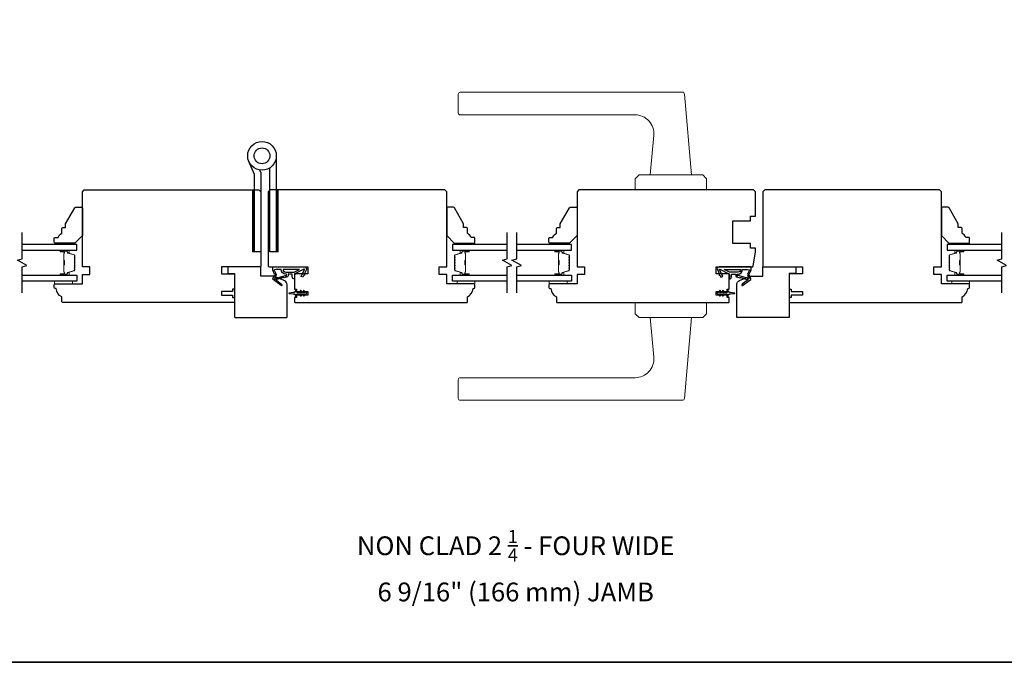
# Model space of a CAD drawing. Extents: x 3441 to 3642, y -1733 to -1447.
# Drawn here: x 3492 to 3512, y -1560 to -1547 of the extents above; entities that cross this region are included whole.
import ezdxf

# ---------------------------------------------------------------- set-up
doc = ezdxf.new("R2010")
doc.units = 0
doc.header["$LTSCALE"] = 250
doc.header["$MEASUREMENT"] = 0
for name, color, linetype, lineweight in [('1', 1, 'CONTINUOUS', 13), ('2', 2, 'CONTINUOUS', 25), ('6', 6, 'CONTINUOUS', 5), ('8', 7, 'CONTINUOUS', 35), ('Butal', 9, 'CONTINUOUS', 15), ('Spacer Bar', 1, 'CONTINUOUS', 9), ('TEXT', 7, 'CONTINUOUS', 35), ('Vinyl', 6, 'CONTINUOUS', 15), ('Visible (ANSI)', 7, 'CONTINUOUS', 25), ('Wood', 7, 'CONTINUOUS', 25)]:
    doc.layers.add(name, color=color, linetype=linetype, lineweight=lineweight)
for name, color, linetype in [('7', 7, 'CONTINUOUS'), ('Glass', 6, 'CONTINUOUS'), ('HARDWARE', 1, 'CONTINUOUS'), ('MISCELLANEOUS', 6, 'CONTINUOUS')]:
    doc.layers.add(name, color=color, linetype=linetype)
doc.styles.add('Note Text (ISO)', font='tahoma.ttf')

# ---------------------------------------------------------------- blocks, each defined once
blk = doc.blocks.new('TD HINGE WITH SHIMS')
at = {"layer": '1'}
h = blk.add_hatch(dxfattribs=at)
h.set_pattern_fill('ANSI31', color=4, scale=0.999998, style=0)
h.set_pattern_definition([(45, (-3902.41377, 16805.91758), (-0.08838817, 0.08838817), [])])
h.paths.add_polyline_path([(-3562.91, 16802.85), (-3561.91, 16802.85), (-3561.91, 16769.85), (-3562.91, 16769.85)])
h = blk.add_hatch(dxfattribs=at)
h.set_pattern_fill('ANSI31', color=4, scale=0.999998, style=0)
h.set_pattern_definition([(45, (-3889.806, 16805.91758), (-0.08838817, 0.08838817), [])])
h.paths.add_polyline_path([(-3550.3, 16802.85), (-3549.3, 16802.85), (-3549.3, 16769.85), (-3550.3, 16769.85)])
at = {"layer": '1', "color": 4}
for points in [[(-3562.91, 16802.85), (-3561.91, 16802.85), (-3561.91, 16769.85), (-3562.91, 16769.85)], [(-3550.3, 16802.85), (-3549.3, 16802.85), (-3549.3, 16769.85), (-3550.3, 16769.85)]]:
    blk.add_lwpolyline(points, close=True, dxfattribs=at)
at = {"layer": 'HARDWARE', "color": 4}
blk.add_lwpolyline([(-3561.91, 16751.67), (-3561.91, 16802.85), (-3558.51, 16802.85), (-3558.51, 16758.02)], dxfattribs=at)
blk.add_lwpolyline([(-3552.97, 16759.17), (-3553.64, 16760.71, -0.103336), (-3553.71, 16761.03), (-3553.71, 16802.85), (-3550.3, 16802.85), (-3550.3, 16761.57), (-3547.31, 16754.72)], format="xyb", dxfattribs=at)
for radius in [7.62, 4.22]:
    blk.add_circle((-3554.29, 16751.67), radius, dxfattribs=at)

msp = doc.modelspace()

# ---------------------------------------------------------------- linework, layer by layer
at = {"layer": '1'}
for points in [[(3500.99658, -1548.45439), (3505.66326, -1548.45439, -0.38887873), (3505.70248, -1548.49033), (3505.85089, -1550.18667), (3504.98475, -1550.18667), (3505.05752, -1549.35484, 0.44001053), (3504.66532, -1548.92683), (3500.99658, -1548.92683, -0.41421356), (3500.95721, -1548.88746), (3500.95721, -1548.49376, -0.41421356)], [(3500.99658, -1554.91106), (3505.66326, -1554.91106, 0.38887873), (3505.70248, -1554.87512), (3505.85089, -1553.17878), (3504.98475, -1553.17878), (3505.05752, -1554.01061, -0.44001053), (3504.66532, -1554.43862), (3500.99658, -1554.43862, 0.41421356), (3500.95721, -1554.47799), (3500.95721, -1554.87169, 0.41421356)]]:
    msp.add_lwpolyline(points, format="xyb", close=True, dxfattribs=at)
for points in [[(3504.74853, -1550.18667), (3504.66979, -1550.26541), (3504.66979, -1550.50163), (3506.16585, -1550.50163), (3506.16585, -1550.26541), (3506.08711, -1550.18667)], [(3504.74853, -1553.17878), (3504.66979, -1553.10004), (3504.66979, -1552.86382), (3506.16585, -1552.86382), (3506.16585, -1553.10004), (3506.08711, -1553.17878)]]:
    msp.add_lwpolyline(points, close=True, dxfattribs=at)
at = {"layer": '6'}
for points in [[(3492.49494, -1552.41105), (3492.86895, -1552.41105), (3492.86895, -1552.47011), (3492.49494, -1552.47011)], [(3501.30861, -1552.41107), (3500.93459, -1552.41107), (3500.93459, -1552.47013), (3501.30861, -1552.47013)], [(3502.86483, -1552.41107), (3503.23884, -1552.41107), (3503.23884, -1552.47013), (3502.86483, -1552.47013)], [(3511.67867, -1552.41107), (3511.30466, -1552.41107), (3511.30466, -1552.47013), (3511.67867, -1552.47013)]]:
    msp.add_lwpolyline(points, close=True, dxfattribs=at)
at = {"layer": '7', "flags": 128}
for points in [[(3491.81374, -1552.66105), (3491.81374, -1552.11044), (3491.91217, -1552.08406), (3491.71532, -1551.97041), (3491.81374, -1551.94404), (3491.81374, -1551.39343)], [(3501.98678, -1552.66107), (3501.98678, -1552.11046), (3502.0852, -1552.08408), (3501.88836, -1551.97043), (3501.98678, -1551.94406), (3501.98678, -1551.39344)], [(3502.18363, -1552.66107), (3502.18363, -1552.11046), (3502.28205, -1552.08408), (3502.0852, -1551.97043), (3502.18363, -1551.94406), (3502.18363, -1551.39344)], [(3512.35684, -1552.66107), (3512.35684, -1552.11046), (3512.45527, -1552.08408), (3512.25842, -1551.97043), (3512.35684, -1551.94406), (3512.35684, -1551.39344)]]:
    msp.add_lwpolyline(points, dxfattribs=at)
at = {"layer": '8', "linetype": 'Continuous'}
msp.add_lwpolyline([(3477.1273, -1506.50625), (3537.04309, -1506.50625), (3537.04309, -1560.40624), (3477.1273, -1560.40624)], close=True, dxfattribs=at)
at = {"layer": 'Butal'}
for points in [[(3492.62831, -1551.76547), (3492.79282, -1551.76547, -0.41421356), (3492.80266, -1551.77531), (3492.80266, -1551.82748), (3492.77863, -1551.82013, -0.32975055), (3492.76816, -1551.80598), (3492.76816, -1551.8013, 0.41421356), (3492.74809, -1551.78122), (3492.61847, -1551.78122), (3492.61847, -1551.77531, -0.41421356)], [(3501.17222, -1551.76549), (3501.00771, -1551.76549, 0.41421356), (3500.99787, -1551.77533), (3500.99787, -1551.82749), (3501.0219, -1551.82015, 0.32975055), (3501.03236, -1551.806), (3501.03236, -1551.80132, -0.41421356), (3501.05244, -1551.78124), (3501.18206, -1551.78124), (3501.18206, -1551.77533, 0.41421356)], [(3502.9982, -1551.76549), (3503.1627, -1551.76549, -0.41421356), (3503.17255, -1551.77533), (3503.17255, -1551.82749), (3503.14852, -1551.82015, -0.32975055), (3503.13805, -1551.806), (3503.13805, -1551.80132, 0.41421356), (3503.11797, -1551.78124), (3502.98836, -1551.78124), (3502.98836, -1551.77533, -0.41421356)], [(3511.54228, -1551.76549), (3511.37777, -1551.76549, 0.41421356), (3511.36793, -1551.77533), (3511.36793, -1551.82749), (3511.39196, -1551.82015, 0.32975055), (3511.40242, -1551.806), (3511.40242, -1551.80132, -0.41421356), (3511.4225, -1551.78124), (3511.55212, -1551.78124), (3511.55212, -1551.77533, 0.41421356)], [(3492.62831, -1552.28901), (3492.79282, -1552.28901, 0.41421356), (3492.80266, -1552.27916), (3492.80266, -1552.227), (3492.77863, -1552.23435, 0.32975055), (3492.76816, -1552.24849), (3492.76816, -1552.25318, -0.41421356), (3492.74809, -1552.27326), (3492.61847, -1552.27326), (3492.61847, -1552.27916, 0.41421356)], [(3501.17222, -1552.28902), (3501.00771, -1552.28902, -0.41421356), (3500.99787, -1552.27918), (3500.99787, -1552.22702), (3501.0219, -1552.23437, -0.32975055), (3501.03236, -1552.24851), (3501.03236, -1552.2532, 0.41421356), (3501.05244, -1552.27328), (3501.18206, -1552.27328), (3501.18206, -1552.27918, -0.41421356)], [(3502.9982, -1552.28902), (3503.1627, -1552.28902, 0.41421356), (3503.17255, -1552.27918), (3503.17255, -1552.22702), (3503.14852, -1552.23437, 0.32975055), (3503.13805, -1552.24851), (3503.13805, -1552.2532, -0.41421356), (3503.11797, -1552.27328), (3502.98836, -1552.27328), (3502.98836, -1552.27918, 0.41421356)], [(3511.54228, -1552.28902), (3511.37777, -1552.28902, -0.41421356), (3511.36793, -1552.27918), (3511.36793, -1552.22702), (3511.39196, -1552.23437, -0.32975055), (3511.40242, -1552.24851), (3511.40242, -1552.2532, 0.41421356), (3511.4225, -1552.27328), (3511.55212, -1552.27328), (3511.55212, -1552.27918, -0.41421356)]]:
    msp.add_lwpolyline(points, format="xyb", close=True, dxfattribs=at)
at = {"layer": 'Glass', "color": 1}
for points in [[(3491.81374, -1551.76547), (3492.9653, -1551.76547), (3492.9653, -1551.64343), (3491.81374, -1551.64343)], [(3501.98678, -1551.64344), (3500.83523, -1551.64344), (3500.83523, -1551.76549), (3501.98678, -1551.76549)], [(3502.18363, -1551.76549), (3503.33519, -1551.76549), (3503.33519, -1551.64344), (3502.18363, -1551.64344)], [(3512.35684, -1551.64344), (3511.20529, -1551.64344), (3511.20529, -1551.76549), (3512.35684, -1551.76549)], [(3491.81374, -1552.28901), (3492.9653, -1552.28901), (3492.9653, -1552.41105), (3491.81374, -1552.41105)], [(3501.98678, -1552.41107), (3500.83523, -1552.41107), (3500.83523, -1552.28902), (3501.98678, -1552.28902)], [(3502.18363, -1552.28902), (3503.33519, -1552.28902), (3503.33519, -1552.41107), (3502.18363, -1552.41107)], [(3512.35684, -1552.41107), (3511.20529, -1552.41107), (3511.20529, -1552.28902), (3512.35684, -1552.28902)]]:
    msp.add_lwpolyline(points, dxfattribs=at)
at = {"layer": 'MISCELLANEOUS', "color": 1}
for points in [[(3497.26038, -1552.5033), (3497.25798, -1552.50642, -0.41421356), (3497.24694, -1552.50786), (3497.0771, -1552.37723, -0.33945426), (3497.0734, -1552.36333), (3497.10786, -1552.2804, 1.57383989), (3497.1079, -1552.26614), (3497.06992, -1552.18469), (3497.06992, -1552.1158), (3497.73921, -1552.1158, -0.54861879), (3497.77489, -1552.1718), (3497.73747, -1552.25205), (3497.73784, -1552.29783), (3497.72, -1552.28951), (3497.70003, -1552.33233), (3497.66435, -1552.31569), (3497.73215, -1552.1703, 0.71989699), (3497.72132, -1552.16002), (3497.53535, -1552.25891, 0.24469844), (3497.52917, -1552.26789), (3497.52464, -1552.30477), (3497.52815, -1552.3717, -0.40055177), (3497.47937, -1552.32058), (3497.47937, -1552.2654), (3497.39078, -1552.2654), (3497.39078, -1552.30477, -0.32781941), (3497.37698, -1552.32356), (3497.30185, -1552.3471, 0.41421356), (3497.28705, -1552.33936), (3497.15796, -1552.37982), (3497.15484, -1552.37742, 1), (3497.14523, -1552.3899), (3497.25474, -1552.47413), (3497.26165, -1552.49614, -0.24469844)], [(3497.34157, -1552.29999, 1), (3497.35732, -1552.29999), (3497.35732, -1552.2654), (3497.34537, -1552.2654, -0.41421356), (3497.24694, -1552.16698), (3497.13882, -1552.16698), (3497.10321, -1552.17994, 1.04461363), (3497.10923, -1552.19447), (3497.13589, -1552.25165, -0.21058281), (3497.13677, -1552.29292), (3497.11443, -1552.34667, 0.87697646), (3497.1066, -1552.36018), (3497.12533, -1552.37459), (3497.14797, -1552.34994), (3497.33134, -1552.29248, -0.50622893)], [(3497.28631, -1552.16698, 0.41421356), (3497.34537, -1552.22603), (3497.5217, -1552.22603), (3497.63277, -1552.16698)], [(3506.90605, -1552.5033), (3506.90845, -1552.50642, 0.41421356), (3506.9195, -1552.50786), (3507.08933, -1552.37723, 0.33945426), (3507.09304, -1552.36333), (3507.05857, -1552.2804, -1.57383989), (3507.05854, -1552.26614), (3507.09652, -1552.18469), (3507.09652, -1552.1158), (3506.42723, -1552.1158, 0.54861879), (3506.39155, -1552.1718), (3506.42896, -1552.25205), (3506.42859, -1552.29783), (3506.44643, -1552.28951), (3506.4664, -1552.33233), (3506.50208, -1552.31569), (3506.43429, -1552.1703, -0.71989699), (3506.44512, -1552.16002), (3506.63109, -1552.25891, -0.24469844), (3506.63726, -1552.26789), (3506.64179, -1552.30477), (3506.63829, -1552.3717, 0.40055177), (3506.68707, -1552.32058), (3506.68707, -1552.2654), (3506.77565, -1552.2654), (3506.77565, -1552.30477, 0.32781941), (3506.78945, -1552.32356), (3506.86459, -1552.3471, -0.41421356), (3506.87939, -1552.33936), (3507.00848, -1552.37982), (3507.0116, -1552.37742, -1), (3507.0212, -1552.3899), (3506.91169, -1552.47413), (3506.90478, -1552.49614, 0.24469844)], [(3506.88012, -1552.16698, -0.41421356), (3506.82107, -1552.22603), (3506.64473, -1552.22603), (3506.53367, -1552.16698)], [(3506.82289, -1552.29999, -1), (3506.80715, -1552.29999), (3506.80715, -1552.2654), (3506.8191, -1552.2654, 0.41421356), (3506.91753, -1552.16698), (3507.02565, -1552.16698), (3507.06126, -1552.17994, -1.04461363), (3507.05524, -1552.19447), (3507.02858, -1552.25165, 0.21058281), (3507.0277, -1552.29292), (3507.05004, -1552.34667, -0.87697646), (3507.05786, -1552.36018), (3507.03914, -1552.37459), (3507.0165, -1552.34994), (3506.83312, -1552.29248, 0.50622893)], [(3497.72935, -1552.61527, 1), (3497.71322, -1552.62656), (3497.73325, -1552.65516), (3497.6935, -1552.65516), (3497.66557, -1552.61527, 1), (3497.64944, -1552.62656), (3497.66947, -1552.65516), (3497.5872, -1552.65516, -0.41421356), (3497.56752, -1552.63548), (3497.56752, -1552.603, 0.90040404), (3497.54805, -1552.60095), (3497.5399, -1552.63929, -0.31649848), (3497.5316, -1552.64699), (3497.52351, -1552.6481, -0.45372295), (3497.50003, -1552.65129), (3497.41345, -1552.66307, 0.87312428), (3497.41345, -1552.67088), (3497.50003, -1552.68266, -0.45372295), (3497.52351, -1552.68586), (3497.5316, -1552.68696, -0.31649848), (3497.5399, -1552.69466), (3497.54805, -1552.733, 0.90040404), (3497.56752, -1552.73095), (3497.56752, -1552.69847, -0.41421356), (3497.5872, -1552.67879), (3497.66947, -1552.67879), (3497.64944, -1552.70739, 1), (3497.66557, -1552.71868), (3497.6935, -1552.67879), (3497.73325, -1552.67879), (3497.71322, -1552.70739, 1), (3497.72935, -1552.71868), (3497.75728, -1552.67879), (3497.77224, -1552.67879, 1), (3497.77224, -1552.65516), (3497.75728, -1552.65516)], [(3506.40915, -1552.65516), (3506.39419, -1552.65516, 1), (3506.39419, -1552.67879), (3506.40915, -1552.67879), (3506.43709, -1552.71868, 1), (3506.45321, -1552.70739), (3506.43318, -1552.67879), (3506.47293, -1552.67879), (3506.50087, -1552.71868, 1), (3506.51699, -1552.70739), (3506.49696, -1552.67879), (3506.57923, -1552.67879, -0.41421356), (3506.59892, -1552.69847), (3506.59892, -1552.73095, 0.90040404), (3506.61839, -1552.733), (3506.62653, -1552.69466, -0.31649848), (3506.63483, -1552.68696), (3506.64292, -1552.68586, -0.45372295), (3506.66641, -1552.68266), (3506.75299, -1552.67088, 0.87312428), (3506.75299, -1552.66307), (3506.66641, -1552.65129, -0.45372295), (3506.64292, -1552.6481), (3506.63483, -1552.64699, -0.31649848), (3506.62653, -1552.63929), (3506.61839, -1552.60095, 0.90040404), (3506.59892, -1552.603), (3506.59892, -1552.63548, -0.41421356), (3506.57923, -1552.65516), (3506.49696, -1552.65516), (3506.51699, -1552.62656, 1), (3506.50087, -1552.61527), (3506.47293, -1552.65516), (3506.43318, -1552.65516), (3506.45321, -1552.62656, 1), (3506.43709, -1552.61527)]]:
    msp.add_lwpolyline(points, format="xyb", close=True, dxfattribs=at)
at = {"layer": 'Spacer Bar'}
for points in [[(3492.92077, -1551.98072, 0.2262769), (3492.91892, -1551.97684), (3492.91557, -1551.97413, -0.47697553), (3492.91557, -1551.96635), (3492.91892, -1551.96364, 0.2262769), (3492.92077, -1551.95976), (3492.92077, -1551.92372, 0.2262769), (3492.91892, -1551.91984), (3492.91557, -1551.91713, -0.47697553), (3492.91557, -1551.90935), (3492.91892, -1551.90664, 0.2262769), (3492.92077, -1551.90276), (3492.92077, -1551.87817, 0.32975055), (3492.90684, -1551.85934), (3492.77852, -1551.82011, -0.32975055), (3492.76777, -1551.80559), (3492.76777, -1551.80091, 0.41421356), (3492.74809, -1551.78122), (3492.61847, -1551.78122, 1), (3492.61847, -1551.79622), (3492.69184, -1551.79622, -0.41421356), (3492.69775, -1551.80213), (3492.69775, -1551.82228), (3492.70225, -1551.82228), (3492.70225, -1551.80353, 0.41421356), (3492.69044, -1551.79172), (3492.61847, -1551.79172, -1), (3492.61847, -1551.78572), (3492.74809, -1551.78572, -0.41421356), (3492.76327, -1551.80091), (3492.76327, -1551.80559, 0.32975055), (3492.7772, -1551.82441), (3492.90552, -1551.86365, -0.32975055), (3492.91627, -1551.87817), (3492.91627, -1551.90276, -0.2262769), (3492.91608, -1551.90315), (3492.91274, -1551.90586, 0.47697553), (3492.91274, -1551.92062), (3492.91608, -1551.92333, -0.2262769), (3492.91627, -1551.92372), (3492.91627, -1551.95976, -0.2262769), (3492.91608, -1551.96015), (3492.91274, -1551.96286, 0.47697553), (3492.91274, -1551.97762), (3492.91608, -1551.98033, -0.2262769), (3492.91627, -1551.98072), (3492.91627, -1552.0167, -0.25663287), (3492.91608, -1552.01715), (3492.91274, -1552.01986, 0.47697553), (3492.91274, -1552.03462), (3492.91608, -1552.03733, -0.2262769), (3492.91627, -1552.03772), (3492.91627, -1552.0737, -0.25663287), (3492.91608, -1552.07414), (3492.91274, -1552.07686, 0.47697553), (3492.91274, -1552.09162), (3492.91608, -1552.09433, -0.2262769), (3492.91627, -1552.09472), (3492.91627, -1552.1307, -0.25663287), (3492.91608, -1552.13114), (3492.91274, -1552.13386, 0.47697553), (3492.91274, -1552.14862), (3492.91608, -1552.15133, -0.2262769), (3492.91627, -1552.15172), (3492.91627, -1552.17631, -0.32975055), (3492.90552, -1552.19083), (3492.7772, -1552.23006, 0.32975055), (3492.76327, -1552.24889), (3492.76327, -1552.25357, -0.41421356), (3492.74809, -1552.26876), (3492.61847, -1552.26876, -1), (3492.61847, -1552.26276), (3492.69044, -1552.26276, 0.41421356), (3492.70225, -1552.25095), (3492.70225, -1552.2322), (3492.69775, -1552.2322), (3492.69775, -1552.25235, -0.41421356), (3492.69184, -1552.25826), (3492.61847, -1552.25826, 1), (3492.61847, -1552.27326), (3492.74809, -1552.27326, 0.41421356), (3492.76777, -1552.25357), (3492.76777, -1552.24889, -0.32975055), (3492.77852, -1552.23437), (3492.90684, -1552.19513, 0.32975055), (3492.92077, -1552.17631), (3492.92077, -1552.15172, 0.2262769), (3492.91892, -1552.14784), (3492.91557, -1552.14512, -0.47697553), (3492.91557, -1552.13735), (3492.91892, -1552.13464, 0.2262769), (3492.92077, -1552.13076), (3492.92077, -1552.09472, 0.2262769), (3492.91892, -1552.09084), (3492.91557, -1552.08812, -0.47697553), (3492.91557, -1552.08035), (3492.91892, -1552.07764, 0.2262769), (3492.92077, -1552.07376), (3492.92077, -1552.03772, 0.2262769), (3492.91892, -1552.03384), (3492.91557, -1552.03113, -0.47697553), (3492.91557, -1552.02335), (3492.91892, -1552.02064, 0.2262769), (3492.92077, -1552.01676)], [(3492.69575, -1551.80483), (3492.69575, -1551.82969, -0.22906983), (3492.69283, -1551.83601, 0.22448136), (3492.69027, -1551.84142), (3492.69027, -1551.97059, 0.28963953), (3492.69427, -1551.97691, -0.27273596), (3492.70025, -1551.98575), (3492.70025, -1552.06873, -0.27273609), (3492.69427, -1552.07757, 0.28963953), (3492.69027, -1552.08389), (3492.69027, -1552.21305, 0.22448136), (3492.69283, -1552.21846, -0.22906983), (3492.69575, -1552.22479), (3492.69575, -1552.24965), (3492.69775, -1552.24965), (3492.69775, -1552.2248, 0.22858496), (3492.6941, -1552.21692, -0.22448136), (3492.69227, -1552.21305), (3492.69227, -1552.08389, -0.28963953), (3492.69513, -1552.07937, 0.27414127), (3492.70225, -1552.06879), (3492.70225, -1551.98569, 0.27414127), (3492.69513, -1551.97511, -0.28963953), (3492.69227, -1551.97059), (3492.69227, -1551.84142, -0.22448136), (3492.6941, -1551.83756, 0.22858496), (3492.69775, -1551.82968), (3492.69775, -1551.80483)], [(3500.87976, -1551.98074, -0.2262769), (3500.88161, -1551.97686), (3500.88496, -1551.97414, 0.47697553), (3500.88496, -1551.96637), (3500.88161, -1551.96366, -0.2262769), (3500.87976, -1551.95978), (3500.87976, -1551.92374, -0.2262769), (3500.88161, -1551.91986), (3500.88496, -1551.91714, 0.47697553), (3500.88496, -1551.90937), (3500.88161, -1551.90666, -0.2262769), (3500.87976, -1551.90278), (3500.87976, -1551.87819, -0.32975055), (3500.89369, -1551.85936), (3501.02201, -1551.82013, 0.32975055), (3501.03276, -1551.80561), (3501.03276, -1551.80092, -0.41421356), (3501.05244, -1551.78124), (3501.18206, -1551.78124, -1), (3501.18206, -1551.79624), (3501.10868, -1551.79624, 0.41421356), (3501.10278, -1551.80214), (3501.10278, -1551.8223), (3501.09828, -1551.8223), (3501.09828, -1551.80355, -0.41421356), (3501.11009, -1551.79174), (3501.18206, -1551.79174, 1), (3501.18206, -1551.78574), (3501.05244, -1551.78574, 0.41421356), (3501.03726, -1551.80092), (3501.03726, -1551.80561, -0.32975055), (3501.02333, -1551.82443), (3500.895, -1551.86367, 0.32975055), (3500.88426, -1551.87819), (3500.88426, -1551.90278, 0.2262769), (3500.88444, -1551.90316), (3500.88779, -1551.90588, -0.47697553), (3500.88779, -1551.92064), (3500.88444, -1551.92335, 0.2262769), (3500.88426, -1551.92374), (3500.88426, -1551.95978, 0.2262769), (3500.88444, -1551.96016), (3500.88779, -1551.96288, -0.47697553), (3500.88779, -1551.97764), (3500.88444, -1551.98035, 0.2262769), (3500.88426, -1551.98074), (3500.88426, -1552.01672, 0.25663287), (3500.88444, -1552.01716), (3500.88779, -1552.01988, -0.47697553), (3500.88779, -1552.03464), (3500.88444, -1552.03735, 0.2262769), (3500.88426, -1552.03774), (3500.88426, -1552.07372, 0.25663287), (3500.88444, -1552.07416), (3500.88779, -1552.07687, -0.47697553), (3500.88779, -1552.09164), (3500.88444, -1552.09435, 0.2262769), (3500.88426, -1552.09474), (3500.88426, -1552.13072, 0.25663287), (3500.88444, -1552.13116), (3500.88779, -1552.13387, -0.47697553), (3500.88779, -1552.14864), (3500.88444, -1552.15135, 0.2262769), (3500.88426, -1552.15174), (3500.88426, -1552.17633, 0.32975055), (3500.895, -1552.19085), (3501.02333, -1552.23008, -0.32975055), (3501.03726, -1552.24891), (3501.03726, -1552.25359, 0.41421356), (3501.05244, -1552.26878), (3501.18206, -1552.26878, 1), (3501.18206, -1552.26278), (3501.11009, -1552.26278, -0.41421356), (3501.09828, -1552.25097), (3501.09828, -1552.23222), (3501.10278, -1552.23222), (3501.10278, -1552.25237, 0.41421356), (3501.10868, -1552.25828), (3501.18206, -1552.25828, -1), (3501.18206, -1552.27328), (3501.05244, -1552.27328, -0.41421356), (3501.03276, -1552.25359), (3501.03276, -1552.24891, 0.32975055), (3501.02201, -1552.23439), (3500.89369, -1552.19515, -0.32975055), (3500.87976, -1552.17633), (3500.87976, -1552.15174, -0.2262769), (3500.88161, -1552.14785), (3500.88496, -1552.14514, 0.47697553), (3500.88496, -1552.13737), (3500.88161, -1552.13466, -0.2262769), (3500.87976, -1552.13077), (3500.87976, -1552.09474, -0.2262769), (3500.88161, -1552.09085), (3500.88496, -1552.08814, 0.47697553), (3500.88496, -1552.08037), (3500.88161, -1552.07766, -0.2262769), (3500.87976, -1552.07377), (3500.87976, -1552.03774, -0.2262769), (3500.88161, -1552.03385), (3500.88496, -1552.03114, 0.47697553), (3500.88496, -1552.02337), (3500.88161, -1552.02066, -0.2262769), (3500.87976, -1552.01678)], [(3501.10478, -1551.80485), (3501.10478, -1551.82971, 0.22906983), (3501.1077, -1551.83603, -0.22448136), (3501.11026, -1551.84144), (3501.11026, -1551.97061, -0.28963953), (3501.10626, -1551.97693, 0.27273596), (3501.10028, -1551.98576), (3501.10028, -1552.06875, 0.27273609), (3501.10626, -1552.07759, -0.28963953), (3501.11026, -1552.08391), (3501.11026, -1552.21307, -0.22448136), (3501.1077, -1552.21848, 0.22906983), (3501.10478, -1552.2248), (3501.10478, -1552.24966), (3501.10278, -1552.24966), (3501.10278, -1552.22482, -0.22858496), (3501.10643, -1552.21694, 0.22448136), (3501.10826, -1552.21307), (3501.10826, -1552.08391, 0.28963953), (3501.1054, -1552.07939, -0.27414127), (3501.09828, -1552.06881), (3501.09828, -1551.9857, -0.27414127), (3501.1054, -1551.97512, 0.28963953), (3501.10826, -1551.97061), (3501.10826, -1551.84144, 0.22448136), (3501.10643, -1551.83758, -0.22858496), (3501.10278, -1551.82969), (3501.10278, -1551.80485)], [(3503.29066, -1551.98074, 0.2262769), (3503.2888, -1551.97686), (3503.28546, -1551.97414, -0.47697553), (3503.28546, -1551.96637), (3503.2888, -1551.96366, 0.2262769), (3503.29066, -1551.95978), (3503.29066, -1551.92374, 0.2262769), (3503.2888, -1551.91986), (3503.28546, -1551.91714, -0.47697553), (3503.28546, -1551.90937), (3503.2888, -1551.90666, 0.2262769), (3503.29066, -1551.90278), (3503.29066, -1551.87819, 0.32975055), (3503.27673, -1551.85936), (3503.1484, -1551.82013, -0.32975055), (3503.13766, -1551.80561), (3503.13766, -1551.80092, 0.41421356), (3503.11797, -1551.78124), (3502.98836, -1551.78124, 1), (3502.98836, -1551.79624), (3503.06173, -1551.79624, -0.41421356), (3503.06764, -1551.80214), (3503.06764, -1551.8223), (3503.07214, -1551.8223), (3503.07214, -1551.80355, 0.41421356), (3503.06033, -1551.79174), (3502.98836, -1551.79174, -1), (3502.98836, -1551.78574), (3503.11797, -1551.78574, -0.41421356), (3503.13316, -1551.80092), (3503.13316, -1551.80561, 0.32975055), (3503.14709, -1551.82443), (3503.27541, -1551.86367, -0.32975055), (3503.28616, -1551.87819), (3503.28616, -1551.90278, -0.2262769), (3503.28597, -1551.90316), (3503.28262, -1551.90588, 0.47697553), (3503.28262, -1551.92064), (3503.28597, -1551.92335, -0.2262769), (3503.28616, -1551.92374), (3503.28616, -1551.95978, -0.2262769), (3503.28597, -1551.96016), (3503.28262, -1551.96288, 0.47697553), (3503.28262, -1551.97764), (3503.28597, -1551.98035, -0.2262769), (3503.28616, -1551.98074), (3503.28615, -1552.01672, -0.25663287), (3503.28597, -1552.01716), (3503.28262, -1552.01988, 0.47697553), (3503.28262, -1552.03464), (3503.28597, -1552.03735, -0.2262769), (3503.28616, -1552.03774), (3503.28615, -1552.07372, -0.25663287), (3503.28597, -1552.07416), (3503.28262, -1552.07687, 0.47697553), (3503.28262, -1552.09164), (3503.28597, -1552.09435, -0.2262769), (3503.28616, -1552.09474), (3503.28615, -1552.13072, -0.25663287), (3503.28597, -1552.13116), (3503.28262, -1552.13387, 0.47697553), (3503.28262, -1552.14864), (3503.28597, -1552.15135, -0.2262769), (3503.28616, -1552.15174), (3503.28616, -1552.17633, -0.32975055), (3503.27541, -1552.19085), (3503.14709, -1552.23008, 0.32975055), (3503.13316, -1552.24891), (3503.13316, -1552.25359, -0.41421356), (3503.11797, -1552.26878), (3502.98836, -1552.26878, -1), (3502.98836, -1552.26278), (3503.06033, -1552.26278, 0.41421356), (3503.07214, -1552.25097), (3503.07214, -1552.23222), (3503.06764, -1552.23222), (3503.06764, -1552.25237, -0.41421356), (3503.06173, -1552.25828), (3502.98836, -1552.25828, 1), (3502.98836, -1552.27328), (3503.11797, -1552.27328, 0.41421356), (3503.13766, -1552.25359), (3503.13766, -1552.24891, -0.32975055), (3503.1484, -1552.23439), (3503.27673, -1552.19515, 0.32975055), (3503.29066, -1552.17633), (3503.29066, -1552.15174, 0.2262769), (3503.2888, -1552.14785), (3503.28546, -1552.14514, -0.47697553), (3503.28546, -1552.13737), (3503.2888, -1552.13466, 0.2262769), (3503.29066, -1552.13077), (3503.29066, -1552.09474, 0.2262769), (3503.2888, -1552.09085), (3503.28546, -1552.08814, -0.47697553), (3503.28546, -1552.08037), (3503.2888, -1552.07766, 0.2262769), (3503.29066, -1552.07377), (3503.29066, -1552.03774, 0.2262769), (3503.2888, -1552.03385), (3503.28546, -1552.03114, -0.47697553), (3503.28546, -1552.02337), (3503.2888, -1552.02066, 0.2262769), (3503.29066, -1552.01678)], [(3503.06564, -1551.80485), (3503.06564, -1551.82971, -0.22906983), (3503.06272, -1551.83603, 0.22448136), (3503.06016, -1551.84144), (3503.06016, -1551.97061, 0.28963953), (3503.06416, -1551.97693, -0.27273596), (3503.07014, -1551.98576), (3503.07014, -1552.06875, -0.27273609), (3503.06416, -1552.07759, 0.28963953), (3503.06016, -1552.08391), (3503.06016, -1552.21307, 0.22448136), (3503.06272, -1552.21848, -0.22906983), (3503.06564, -1552.2248), (3503.06564, -1552.24966), (3503.06764, -1552.24966), (3503.06764, -1552.22482, 0.22858496), (3503.06399, -1552.21694, -0.22448136), (3503.06216, -1552.21307), (3503.06216, -1552.08391, -0.28963953), (3503.06501, -1552.07939, 0.27414127), (3503.07214, -1552.06881), (3503.07214, -1551.9857, 0.27414127), (3503.06501, -1551.97512, -0.28963953), (3503.06216, -1551.97061), (3503.06216, -1551.84144, -0.22448136), (3503.06399, -1551.83758, 0.22858496), (3503.06764, -1551.82969), (3503.06764, -1551.80485)], [(3511.24982, -1551.98074, -0.2262769), (3511.25167, -1551.97686), (3511.25502, -1551.97414, 0.47697553), (3511.25502, -1551.96637), (3511.25167, -1551.96366, -0.2262769), (3511.24982, -1551.95978), (3511.24982, -1551.92374, -0.2262769), (3511.25167, -1551.91986), (3511.25502, -1551.91714, 0.47697553), (3511.25502, -1551.90937), (3511.25167, -1551.90666, -0.2262769), (3511.24982, -1551.90278), (3511.24982, -1551.87819, -0.32975055), (3511.26375, -1551.85936), (3511.39207, -1551.82013, 0.32975055), (3511.40282, -1551.80561), (3511.40282, -1551.80092, -0.41421356), (3511.4225, -1551.78124), (3511.55212, -1551.78124, -1), (3511.55212, -1551.79624), (3511.47874, -1551.79624, 0.41421356), (3511.47284, -1551.80214), (3511.47284, -1551.8223), (3511.46834, -1551.8223), (3511.46834, -1551.80355, -0.41421356), (3511.48015, -1551.79174), (3511.55212, -1551.79174, 1), (3511.55212, -1551.78574), (3511.4225, -1551.78574, 0.41421356), (3511.40732, -1551.80092), (3511.40732, -1551.80561, -0.32975055), (3511.39339, -1551.82443), (3511.26506, -1551.86367, 0.32975055), (3511.25432, -1551.87819), (3511.25432, -1551.90278, 0.2262769), (3511.2545, -1551.90316), (3511.25785, -1551.90588, -0.47697553), (3511.25785, -1551.92064), (3511.2545, -1551.92335, 0.2262769), (3511.25432, -1551.92374), (3511.25432, -1551.95978, 0.2262769), (3511.2545, -1551.96016), (3511.25785, -1551.96288, -0.47697553), (3511.25785, -1551.97764), (3511.2545, -1551.98035, 0.2262769), (3511.25432, -1551.98074), (3511.25432, -1552.01672, 0.25663287), (3511.2545, -1552.01716), (3511.25785, -1552.01988, -0.47697553), (3511.25785, -1552.03464), (3511.2545, -1552.03735, 0.2262769), (3511.25432, -1552.03774), (3511.25432, -1552.07372, 0.25663287), (3511.2545, -1552.07416), (3511.25785, -1552.07687, -0.47697553), (3511.25785, -1552.09164), (3511.2545, -1552.09435, 0.2262769), (3511.25432, -1552.09474), (3511.25432, -1552.13072, 0.25663287), (3511.2545, -1552.13116), (3511.25785, -1552.13387, -0.47697553), (3511.25785, -1552.14864), (3511.2545, -1552.15135, 0.2262769), (3511.25432, -1552.15174), (3511.25432, -1552.17633, 0.32975055), (3511.26506, -1552.19085), (3511.39339, -1552.23008, -0.32975055), (3511.40732, -1552.24891), (3511.40732, -1552.25359, 0.41421356), (3511.4225, -1552.26878), (3511.55212, -1552.26878, 1), (3511.55212, -1552.26278), (3511.48015, -1552.26278, -0.41421356), (3511.46834, -1552.25097), (3511.46834, -1552.23222), (3511.47284, -1552.23222), (3511.47284, -1552.25237, 0.41421356), (3511.47874, -1552.25828), (3511.55212, -1552.25828, -1), (3511.55212, -1552.27328), (3511.4225, -1552.27328, -0.41421356), (3511.40282, -1552.25359), (3511.40282, -1552.24891, 0.32975055), (3511.39207, -1552.23439), (3511.26375, -1552.19515, -0.32975055), (3511.24982, -1552.17633), (3511.24982, -1552.15174, -0.2262769), (3511.25167, -1552.14785), (3511.25502, -1552.14514, 0.47697553), (3511.25502, -1552.13737), (3511.25167, -1552.13466, -0.2262769), (3511.24982, -1552.13077), (3511.24982, -1552.09474, -0.2262769), (3511.25167, -1552.09085), (3511.25502, -1552.08814, 0.47697553), (3511.25502, -1552.08037), (3511.25167, -1552.07766, -0.2262769), (3511.24982, -1552.07377), (3511.24982, -1552.03774, -0.2262769), (3511.25167, -1552.03385), (3511.25502, -1552.03114, 0.47697553), (3511.25502, -1552.02337), (3511.25167, -1552.02066, -0.2262769), (3511.24982, -1552.01678)], [(3511.47484, -1551.80485), (3511.47484, -1551.82971, 0.22906983), (3511.47776, -1551.83603, -0.22448136), (3511.48032, -1551.84144), (3511.48032, -1551.97061, -0.28963953), (3511.47632, -1551.97693, 0.27273596), (3511.47034, -1551.98576), (3511.47034, -1552.06875, 0.27273609), (3511.47632, -1552.07759, -0.28963953), (3511.48032, -1552.08391), (3511.48032, -1552.21307, -0.22448136), (3511.47776, -1552.21848, 0.22906983), (3511.47484, -1552.2248), (3511.47484, -1552.24966), (3511.47284, -1552.24966), (3511.47284, -1552.22482, -0.22858496), (3511.47649, -1552.21694, 0.22448136), (3511.47832, -1552.21307), (3511.47832, -1552.08391, 0.28963953), (3511.47546, -1552.07939, -0.27414127), (3511.46834, -1552.06881), (3511.46834, -1551.9857, -0.27414127), (3511.47546, -1551.97512, 0.28963953), (3511.47832, -1551.97061), (3511.47832, -1551.84144, 0.22448136), (3511.47649, -1551.83758, -0.22858496), (3511.47284, -1551.82969), (3511.47284, -1551.80485)]]:
    msp.add_lwpolyline(points, format="xyb", close=True, dxfattribs=at)
for points in [[(3492.69227, -1551.97063, -0.00188508), (3492.69227, -1551.97059), (3492.69227, -1551.84142, -0.22448136), (3492.6941, -1551.83756, 0.22858496), (3492.69775, -1551.82968), (3492.69775, -1551.80483), (3492.69575, -1551.80483), (3492.69575, -1551.82969, -0.22906983), (3492.69283, -1551.83601, 0.22448136), (3492.69027, -1551.84142), (3492.69027, -1551.97059, -0.21424516), (3492.68962, -1551.97204, 0.21424516), (3492.68727, -1551.97727), (3492.68727, -1552.07721, 0.21424516), (3492.68962, -1552.08244, -0.21424516), (3492.69027, -1552.08389), (3492.69027, -1552.21305, 0.22448136), (3492.69283, -1552.21846, -0.22906983), (3492.69575, -1552.22479), (3492.69575, -1552.24965), (3492.69775, -1552.24965), (3492.69775, -1552.2248, 0.22858496), (3492.6941, -1552.21692, -0.22448136), (3492.69227, -1552.21305), (3492.69227, -1552.08389, 0.21424516), (3492.69095, -1552.08095, -0.21424516), (3492.68927, -1552.07721), (3492.68927, -1551.97727, -0.21424516), (3492.69095, -1551.97353, 0.21424516), (3492.69227, -1551.97059)], [(3501.10826, -1551.97064, 0.00188508), (3501.10826, -1551.97061), (3501.10826, -1551.84144, 0.22448136), (3501.10643, -1551.83758, -0.22858496), (3501.10278, -1551.82969), (3501.10278, -1551.80485), (3501.10478, -1551.80485), (3501.10478, -1551.82971, 0.22906983), (3501.1077, -1551.83603, -0.22448136), (3501.11026, -1551.84144), (3501.11026, -1551.97061, 0.21424516), (3501.11091, -1551.97205, -0.21424516), (3501.11326, -1551.97729), (3501.11326, -1552.07723, -0.21424516), (3501.11091, -1552.08246, 0.21424516), (3501.11026, -1552.08391), (3501.11026, -1552.21307, -0.22448136), (3501.1077, -1552.21848, 0.22906983), (3501.10478, -1552.2248), (3501.10478, -1552.24966), (3501.10278, -1552.24966), (3501.10278, -1552.22482, -0.22858496), (3501.10643, -1552.21694, 0.22448136), (3501.10826, -1552.21307), (3501.10826, -1552.08391, -0.21424516), (3501.10958, -1552.08097, 0.21424516), (3501.11126, -1552.07723), (3501.11126, -1551.97729, 0.21424516), (3501.10958, -1551.97355, -0.21424516), (3501.10826, -1551.97061)], [(3503.06216, -1551.97064, -0.00188508), (3503.06216, -1551.97061), (3503.06216, -1551.84144, -0.22448136), (3503.06399, -1551.83758, 0.22858496), (3503.06764, -1551.82969), (3503.06764, -1551.80485), (3503.06564, -1551.80485), (3503.06564, -1551.82971, -0.22906983), (3503.06272, -1551.83603, 0.22448136), (3503.06016, -1551.84144), (3503.06016, -1551.97061, -0.21424516), (3503.05951, -1551.97205, 0.21424516), (3503.05716, -1551.97729), (3503.05716, -1552.07723, 0.21424516), (3503.05951, -1552.08246, -0.21424516), (3503.06016, -1552.08391), (3503.06016, -1552.21307, 0.22448136), (3503.06272, -1552.21848, -0.22906983), (3503.06564, -1552.2248), (3503.06564, -1552.24966), (3503.06764, -1552.24966), (3503.06764, -1552.22482, 0.22858496), (3503.06399, -1552.21694, -0.22448136), (3503.06216, -1552.21307), (3503.06216, -1552.08391, 0.21424516), (3503.06084, -1552.08097, -0.21424516), (3503.05916, -1552.07723), (3503.05916, -1551.97729, -0.21424516), (3503.06084, -1551.97355, 0.21424516), (3503.06216, -1551.97061)], [(3511.47832, -1551.97064, 0.00188508), (3511.47832, -1551.97061), (3511.47832, -1551.84144, 0.22448136), (3511.47649, -1551.83758, -0.22858496), (3511.47284, -1551.82969), (3511.47284, -1551.80485), (3511.47484, -1551.80485), (3511.47484, -1551.82971, 0.22906983), (3511.47776, -1551.83603, -0.22448136), (3511.48032, -1551.84144), (3511.48032, -1551.97061, 0.21424516), (3511.48097, -1551.97205, -0.21424516), (3511.48332, -1551.97729), (3511.48332, -1552.07723, -0.21424516), (3511.48097, -1552.08246, 0.21424516), (3511.48032, -1552.08391), (3511.48032, -1552.21307, -0.22448136), (3511.47776, -1552.21848, 0.22906983), (3511.47484, -1552.2248), (3511.47484, -1552.24966), (3511.47284, -1552.24966), (3511.47284, -1552.22482, -0.22858496), (3511.47649, -1552.21694, 0.22448136), (3511.47832, -1552.21307), (3511.47832, -1552.08391, -0.21424516), (3511.47964, -1552.08097, 0.21424516), (3511.48132, -1552.07723), (3511.48132, -1551.97729, 0.21424516), (3511.47964, -1551.97355, -0.21424516), (3511.47832, -1551.97061)]]:
    msp.add_lwpolyline(points, format="xyb", dxfattribs=at)
at = {"layer": 'Vinyl'}
for points in [[(3492.50205, -1551.64343), (3492.50205, -1551.6139), (3492.85637, -1551.6139), (3492.85637, -1551.64343)], [(3501.30861, -1551.64344), (3501.30861, -1551.61392), (3500.95428, -1551.61392), (3500.95428, -1551.64344)], [(3502.87193, -1551.64344), (3502.87193, -1551.61392), (3503.22626, -1551.61392), (3503.22626, -1551.64344)], [(3511.67867, -1551.64344), (3511.67867, -1551.61392), (3511.32434, -1551.61392), (3511.32434, -1551.64344)]]:
    msp.add_lwpolyline(points, close=True, dxfattribs=at)
at = {"layer": 'Visible (ANSI)'}
for points in [[(3496.81958, -1552.09609, -0.41421356), (3496.79989, -1552.11578), (3495.99281, -1552.11578), (3495.99281, -1552.26341), (3496.2684, -1552.26341), (3496.2684, -1552.57837), (3496.22903, -1552.57837), (3496.22903, -1552.62759), (3495.99281, -1552.62759), (3495.99281, -1552.70633), (3496.22903, -1552.70633), (3496.22903, -1552.75554), (3496.2684, -1552.75554), (3496.2684, -1552.84412, -0.41421356), (3496.24871, -1552.86381), (3492.66604, -1552.86381, -0.41421356), (3492.64636, -1552.84412), (3492.64636, -1552.7457, -0.2381127), (3492.52826, -1552.56853), (3492.50856, -1552.56853, -0.41421356), (3492.48888, -1552.54885), (3492.48888, -1552.48979, -0.41421356), (3492.50856, -1552.47011), (3493.07943, -1552.47011), (3493.07943, -1552.27326), (3493.23691, -1552.27326), (3493.23691, -1552.11578), (3493.07943, -1552.11578), (3493.07943, -1550.54098), (3493.1188, -1550.50161), (3496.78021, -1550.50161), (3496.81958, -1550.54098)], [(3496.99665, -1552.1158), (3497.80374, -1552.1158), (3497.80374, -1552.26343), (3497.52815, -1552.26343), (3497.52815, -1552.57839), (3497.56752, -1552.57839), (3497.56752, -1552.62761), (3497.80374, -1552.62761), (3497.80374, -1552.70635), (3497.56752, -1552.70635), (3497.56752, -1552.75556), (3497.52815, -1552.75556), (3497.52815, -1552.84414, 0.41421356), (3497.54783, -1552.86383), (3501.1305, -1552.86383, 0.41421356), (3501.15019, -1552.84414), (3501.15019, -1552.74572, 0.2381127), (3501.26828, -1552.56855), (3501.28798, -1552.56855, 0.41421356), (3501.30767, -1552.54887), (3501.30767, -1552.48981, 0.41421356), (3501.28798, -1552.47013), (3500.71712, -1552.47013), (3500.71712, -1552.27328), (3500.55964, -1552.27328), (3500.55964, -1552.1158), (3500.71712, -1552.1158), (3500.71712, -1550.541), (3500.67775, -1550.50163), (3497.01634, -1550.50163), (3496.97697, -1550.541), (3496.97697, -1552.09611, 0.41421356)], [(3503.44931, -1552.47013), (3502.87845, -1552.47013, 0.41421356), (3502.85876, -1552.48981), (3502.85876, -1552.54887, 0.41421356), (3502.87845, -1552.56855), (3502.89815, -1552.56855, 0.2381127), (3503.01624, -1552.74572), (3503.01624, -1552.84414, 0.41421356), (3503.03593, -1552.86383), (3506.6186, -1552.86383, 0.41421356), (3506.63829, -1552.84414), (3506.63829, -1552.75556), (3506.59892, -1552.75556), (3506.59892, -1552.70635), (3506.3627, -1552.70635), (3506.3627, -1552.62761), (3506.59892, -1552.62761), (3506.59892, -1552.57839), (3506.63829, -1552.57839), (3506.63829, -1552.26343), (3506.3627, -1552.26343), (3506.3627, -1552.1158), (3507.12277, -1552.1158, 0.36891948), (3507.14221, -1552.09919), (3507.18946, -1551.80084), (3507.18946, -1551.7221), (3507.08317, -1551.7221), (3507.08317, -1551.62367), (3506.71702, -1551.62367), (3506.71702, -1551.15123), (3507.08317, -1551.15123), (3507.08317, -1551.05281), (3507.18946, -1551.05281), (3507.18946, -1550.541), (3507.15009, -1550.50163), (3503.48868, -1550.50163), (3503.44931, -1550.541), (3503.44931, -1552.1158), (3503.60679, -1552.1158), (3503.60679, -1552.27328), (3503.44931, -1552.27328)], [(3507.34694, -1552.09611, 0.41421356), (3507.36663, -1552.1158), (3508.17371, -1552.1158), (3508.17371, -1552.26343), (3507.89812, -1552.26343), (3507.89812, -1552.57839), (3507.93749, -1552.57839), (3507.93749, -1552.62761), (3508.17371, -1552.62761), (3508.17371, -1552.70635), (3507.93749, -1552.70635), (3507.93749, -1552.75556), (3507.89812, -1552.75556), (3507.89812, -1552.84414, 0.41421356), (3507.91781, -1552.86383), (3511.50048, -1552.86383, 0.41421356), (3511.52016, -1552.84414), (3511.52016, -1552.74572, 0.2381127), (3511.63826, -1552.56855), (3511.65796, -1552.56855, 0.41421356), (3511.67764, -1552.54887), (3511.67764, -1552.48981, 0.41421356), (3511.65796, -1552.47013), (3511.08709, -1552.47013), (3511.08709, -1552.27328), (3510.92961, -1552.27328), (3510.92961, -1552.1158), (3511.08709, -1552.1158), (3511.08709, -1550.541), (3511.04772, -1550.50163), (3507.38631, -1550.50163), (3507.34694, -1550.541)], [(3496.2684, -1553.15908, 0.41421356), (3496.28808, -1553.17877), (3497.35107, -1553.17877, 0.41421356), (3497.37076, -1553.15908), (3497.37076, -1552.49036, 0.30573068), (3497.3092, -1552.3991), (3497.09517, -1552.31263), (3496.81958, -1552.31263), (3496.81958, -1552.11578), (3496.1306, -1552.11578), (3496.1306, -1552.25357), (3496.2684, -1552.25357)], [(3507.89812, -1553.1591, -0.41421356), (3507.87844, -1553.17879), (3506.81545, -1553.17879, -0.41421356), (3506.79576, -1553.1591), (3506.79576, -1552.49038, -0.30573068), (3506.85732, -1552.39912), (3507.07135, -1552.31265), (3507.34694, -1552.31265), (3507.34694, -1552.1158), (3508.03592, -1552.1158), (3508.03592, -1552.25359), (3507.89812, -1552.25359)]]:
    msp.add_lwpolyline(points, format="xyb", close=True, dxfattribs=at)
at = {"layer": 'Wood'}
for points in [[(3492.48888, -1551.51547, -0.41421356), (3492.50856, -1551.49579), (3492.56762, -1551.49579, -0.15305681), (3492.64636, -1551.40823), (3492.64636, -1551.3098, -0.41421356), (3492.66604, -1551.29012), (3492.7251, -1551.29012), (3492.7251, -1551.21138), (3492.91889, -1550.87571, -0.26794919), (3492.93594, -1550.86587), (3493.05974, -1550.86587, -0.41421356), (3493.07943, -1550.88556), (3493.07943, -1551.45642), (3492.92195, -1551.6139), (3492.50856, -1551.6139, -0.41421356), (3492.48888, -1551.59421)], [(3501.30767, -1551.51549, 0.41421356), (3501.28798, -1551.49581), (3501.22893, -1551.49581, 0.15305681), (3501.15019, -1551.40825), (3501.15019, -1551.30982, 0.41421356), (3501.1305, -1551.29014), (3501.07145, -1551.29014), (3501.07145, -1551.2114), (3500.87765, -1550.87573, 0.26794919), (3500.86061, -1550.86589), (3500.7368, -1550.86589, 0.41421356), (3500.71712, -1550.88557), (3500.71712, -1551.45644), (3500.8746, -1551.61392), (3501.28798, -1551.61392, 0.41421356), (3501.30767, -1551.59423)], [(3502.85877, -1551.51549, -0.41421356), (3502.87845, -1551.49581), (3502.93751, -1551.49581, -0.15305681), (3503.01625, -1551.40825), (3503.01625, -1551.30982, -0.41421356), (3503.03593, -1551.29014), (3503.09499, -1551.29014), (3503.09499, -1551.2114), (3503.28878, -1550.87573, -0.26794919), (3503.30583, -1550.86589), (3503.42963, -1550.86589, -0.41421356), (3503.44931, -1550.88557), (3503.44931, -1551.45644), (3503.29183, -1551.61392), (3502.87845, -1551.61392, -0.41421356), (3502.85877, -1551.59423)], [(3511.67773, -1551.51549, 0.41421356), (3511.65804, -1551.49581), (3511.59899, -1551.49581, 0.15305681), (3511.52025, -1551.40825), (3511.52025, -1551.30982, 0.41421356), (3511.50057, -1551.29014), (3511.44151, -1551.29014), (3511.44151, -1551.2114), (3511.24771, -1550.87573, 0.26794919), (3511.23067, -1550.86589), (3511.10687, -1550.86589, 0.41421356), (3511.08718, -1550.88557), (3511.08718, -1551.45644), (3511.24466, -1551.61392), (3511.65804, -1551.61392, 0.41421356), (3511.67773, -1551.59423)]]:
    msp.add_lwpolyline(points, format="xyb", close=True, dxfattribs=at)

# ---------------------------------------------------------------- block references
at = {"layer": '2', "xscale": 0.03937, "yscale": 0.03937, "zscale": 0.03937, "rotation": 180}
msp.add_blockref('TD HINGE WITH SHIMS', (3356.912, -890.27266), dxfattribs=at)

# ---------------------------------------------------------------- texts
at = {"layer": 'TEXT', "insert": (3502.16306, -1557.63178), "char_height": 0.3936992, "width": 13.0167179, "attachment_point": 2, "style": 'Note Text (ISO)'}
msp.add_mtext('\\A1;NON CLAD 2 {\\H0.7x;\\S1/4;} - FOUR WIDE \\P6 9/16" (166 mm) JAMB', dxfattribs=at)

doc.saveas('drawing.dxf')
